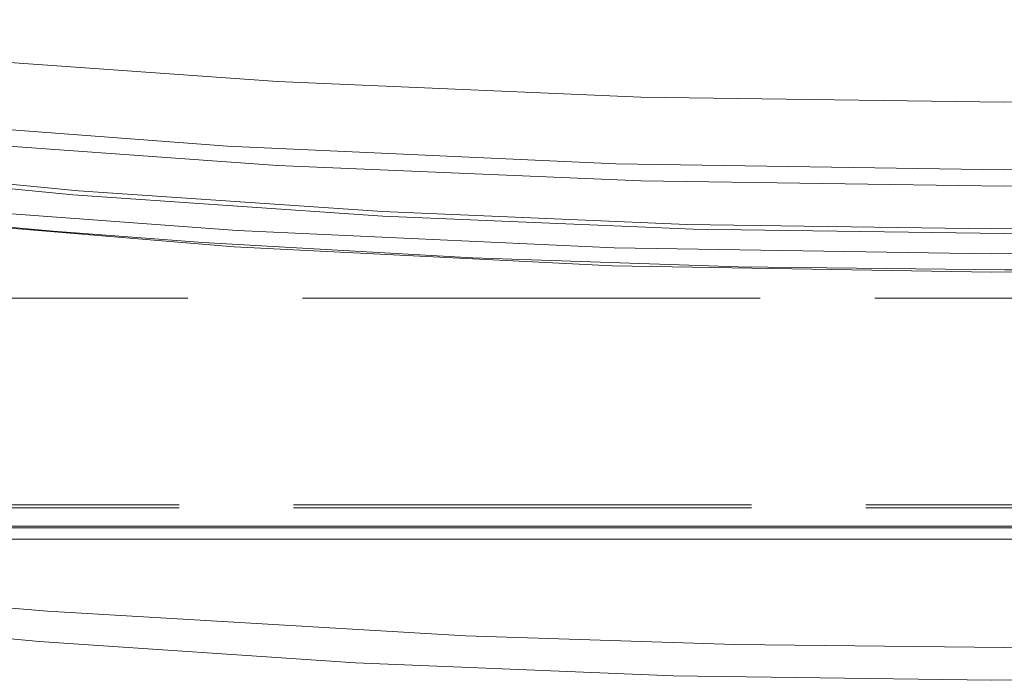
# Model space of a CAD drawing. Units: millimetres. Extents: x -436 to 5237, y -1476 to 670.
# Drawn here: x 4847 to 4976, y 270 to 357 of the extents above; entities that cross this region are included whole.
import ezdxf

# ---------------------------------------------------------------- set-up
doc = ezdxf.new("R2010")
doc.units = ezdxf.units.MM
doc.header["$LTSCALE"] = 5
doc.header["$MEASUREMENT"] = 0
doc.linetypes.add('ACAD_ISO02W100', pattern=[15, 12, -3])
doc.layers.add('01-VISTA', color=7, linetype='Continuous', lineweight=20, true_color=0x000000)
doc.layers.add('02-HIDDEN', color=7, linetype='ACAD_ISO02W100', lineweight=18, true_color=0xadadad)

msp = doc.modelspace()

# ---------------------------------------------------------------- linework, layer by layer
at = {"layer": '01-VISTA'}
for points in [[(5165.764, 357.043), (5118.465, 352.317), (5070.995, 348.932), (5023.408, 346.898), (4975.764, 346.22), (4928.119, 346.898), (4880.533, 348.932), (4833.062, 352.317), (4785.764, 357.043)], [(5165.764, 346.046), (5118.465, 341.319), (5070.995, 337.935), (5023.408, 335.901), (4975.764, 335.222), (4928.119, 335.901), (4880.533, 337.935), (4833.062, 341.319), (4785.764, 346.046)], [(5133.469, 338.087), (5093.781, 334.353), (5053.964, 331.692), (5014.059, 330.111), (4974.111, 329.613), (4934.165, 330.199), (4894.264, 331.869), (4854.452, 334.618), (4814.773, 338.441)], [(5138.917, 290.428), (4809.283, 290.428)], [(4809.304, 290.621), (5138.895, 290.621)], [(5139.085, 288.905), (4809.114, 288.905)], [(4808.067, 279.41), (4849.292, 275.52), (4890.757, 272.718), (4932.384, 271.014), (4974.094, 270.416), (5015.806, 270.925), (5057.443, 272.541), (5098.924, 275.255), (5140.171, 279.059)]]:
    msp.add_lwpolyline(points, dxfattribs=at)
at = {"layer": '02-HIDDEN'}
for points in [[(4772.764, 349.717), (4823.267, 344.32), (4873.982, 340.455), (4924.837, 338.131), (4975.764, 337.356), (5026.69, 338.131), (5077.546, 340.455), (5128.26, 344.32), (5178.764, 349.717)], [(4776.844, 338.226), (4825.93, 333.081), (4875.21, 329.383), (4924.621, 327.141), (4974.099, 326.36), (5023.578, 327.042), (5072.994, 329.186), (5122.281, 332.787), (5171.377, 337.833)], [(5171.447, 336.587), (5122.608, 331.028), (5073.337, 327.05), (5023.776, 324.676), (4974.072, 323.92), (4924.373, 324.786), (4874.828, 327.27), (4825.581, 331.357), (4776.777, 337.022)], [(5138.244, 338.01), (5097.782, 334.08), (5057.18, 331.267), (5016.485, 329.576), (4975.744, 329.012), (4935.002, 329.576), (4894.307, 331.267), (4853.706, 334.08), (4813.244, 338.01)], [(4838.477, 330.479), (4851.127, 329.317), (4870.739, 327.839), (4906.052, 325.818), (4940.901, 324.627), (4975.769, 324.231), (5010.641, 324.628), (5045.495, 325.819), (5080.814, 327.84), (5110.671, 330.225), (5113.051, 330.479)], [(4808.787, 320.521), (5142.847, 320.521)], [(4807.619, 293.427), (5143.869, 293.427)], [(4807.619, 293.02), (5143.869, 293.02)], [(5109.942, 280.491), (5108.915, 280.287), (5107.883, 280.113), (5106.917, 279.979), (5106.433, 279.923), (5096.14, 279.125), (5046.408, 276.233), (5011.105, 275.096), (4975.786, 274.717), (4940.461, 275.096), (4905.153, 276.231), (4850.372, 279.501), (4845.118, 279.921), (4844.631, 279.976), (4843.66, 280.111), (4842.62, 280.286), (4841.587, 280.49)]]:
    msp.add_lwpolyline(points, dxfattribs=at)

doc.saveas('drawing.dxf')
